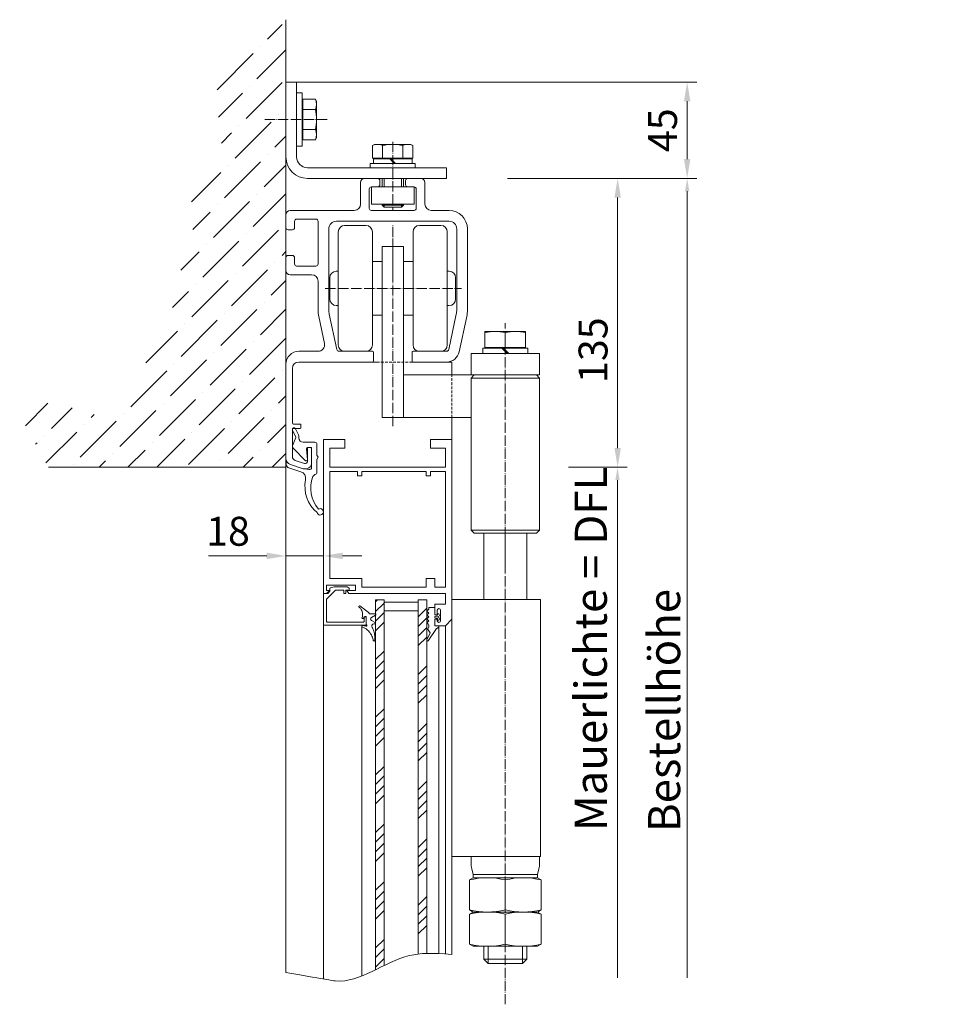
# Model space of a CAD drawing. Units: millimetres. Extents: x 11 to 31373, y 16 to 8252.
# Drawn here: x 8983 to 9419, y 7328 to 7788 of the extents above; entities that cross this region are included whole.
import ezdxf

# ---------------------------------------------------------------- set-up
doc = ezdxf.new("R2010")
doc.units = ezdxf.units.MM
doc.header["$PDMODE"] = 32
doc.header["$PDSIZE"] = 3
doc.linetypes.add('ACAD_ISO04W100', pattern=[30, 24, -3, 0, -3])
doc.linetypes.add('VERDECKT', pattern=[9.525, 6.35, -3.175])
doc.layers.get('0').update_dxf_attribs({"lineweight": 25})
doc.layers.get('Defpoints').update_dxf_attribs({"lineweight": 13})
for name, color, linetype, lineweight in [('Bemassung', 4, 'Continuous', 15), ('Detail', 5, 'VERDECKT', 15), ('Kante', 7, 'Continuous', 5), ('KANTE DUENN', 7, 'Continuous', 5), ('Schraffur Glas', 4, 'Continuous', 5)]:
    doc.layers.add(name, color=color, linetype=linetype, lineweight=lineweight)
for name, color, linetype in [('Default', 7, 'Continuous'), ('Gummi', 3, 'Continuous'), ('Kante dünn', 4, 'Continuous'), ('Mitte', 1, 'ACAD_ISO04W100'), ('Schnitt', 5, 'Continuous'), ('Standard', 7, 'Continuous')]:
    doc.layers.add(name, color=color, linetype=linetype)
doc.styles.add('Raphael', font='isocp2.shx')
doc.dimstyles.new('Bem_m03', dxfattribs={"dimscale": 3, "dimtxt": 3.5, "dimasz": 3, "dimexe": 1.5, "dimexo": 0, "dimgap": 1, "dimtad": 1, "dimdsep": 46, "dimtxsty": 'Raphael', "dimcen": 0, "dimclrd": 4, "dimclre": 4, "dimclrt": 256, "dimadec": 0, "dimazin": 0, "dimtfac": 1, "dimtmove": 0, "dimatfit": 1, "dimfxl": 1, "dimlwd": -1, "dimlwe": -1, "dimarcsym": 0})

# ---------------------------------------------------------------- blocks, each defined once
blk = doc.blocks.new('*D17')
at = {"layer": 'Defpoints', "color": 0, "ltscale": 0.5, "transparency": 16777216}
for p in [(9211.34, 7714.14), (9262.79, 7714.14), (9239.8, 7579.14)]:
    blk.add_point(p, dxfattribs=at)
at = {"layer": 'KANTE DUENN', "color": 7, "ltscale": 0.5, "transparency": 16777216}
for p, q in [((9211.34, 7714.14), (9267.29, 7714.14)), ((9262.79, 7588.14), (9262.79, 7705.14)), ((9239.8, 7579.14), (9267.29, 7579.14))]:
    blk.add_line(p, q, dxfattribs=at)
for points in [[(9261.29, 7705.14), (9264.29, 7705.14), (9262.79, 7714.14)], [(9261.29, 7588.14), (9264.29, 7588.14), (9262.79, 7579.14)]]:
    blk.add_solid(points, dxfattribs=at)
at = {"layer": 'KANTE DUENN', "lineweight": 9, "ltscale": 0.5, "transparency": 16777216, "insert": (9253.04, 7633.86), "char_height": 13.5, "attachment_point": 5, "rotation": 90, "style": 'Raphael', "bg_fill": 3, "box_fill_scale": 1.1, "bg_fill_color": 256, "bg_fill_true_color": 13158600, "bg_fill_transparency": 0}
blk.add_mtext('135 ', dxfattribs=at)
blk = doc.blocks.new('*D43')
at = {"layer": 'Defpoints', "color": 0, "transparency": 16777216}
for p in [(9112.8, 7759.14), (9295.27, 7759.14), (9221.07, 7714.14)]:
    blk.add_point(p, dxfattribs=at)
at = {"layer": 'KANTE DUENN', "color": 7, "transparency": 16777216}
for p, q in [((9112.8, 7759.14), (9299.77, 7759.14)), ((9295.27, 7723.14), (9295.27, 7750.14)), ((9221.07, 7714.14), (9299.77, 7714.14))]:
    blk.add_line(p, q, dxfattribs=at)
for points in [[(9293.77, 7750.14), (9296.77, 7750.14), (9295.27, 7759.14)], [(9293.77, 7723.14), (9296.77, 7723.14), (9295.27, 7714.14)]]:
    blk.add_solid(points, dxfattribs=at)
at = {"layer": 'KANTE DUENN', "transparency": 16777216, "insert": (9285.52, 7736.64), "char_height": 13.5, "attachment_point": 5, "rotation": 90, "style": 'Raphael', "bg_fill": 3, "box_fill_scale": 1.1, "bg_fill_color": 256, "bg_fill_true_color": 13158600, "bg_fill_transparency": 0}
blk.add_mtext('45', dxfattribs=at)
blk = doc.blocks.new('*D44')
at = {"layer": 'Defpoints', "color": 0, "transparency": 16777216}
for p in [(9107.8, 7545.6), (9125.3, 7542.24), (9107.8, 7537.75)]:
    blk.add_point(p, dxfattribs=at)
at = {"layer": 'KANTE DUENN', "color": 7, "transparency": 16777216}
for p, q in [((9107.8, 7545.6), (9107.8, 7533.25)), ((9125.3, 7542.24), (9125.3, 7533.25)), ((9098.8, 7537.75), (9071.65, 7537.75)), ((9125.3, 7537.75), (9107.8, 7537.75)), ((9134.3, 7537.75), (9143.3, 7537.75))]:
    blk.add_line(p, q, dxfattribs=at)
for points in [[(9098.8, 7539.25), (9098.8, 7536.25), (9107.8, 7537.75)], [(9134.3, 7539.25), (9134.3, 7536.25), (9125.3, 7537.75)]]:
    blk.add_solid(points, dxfattribs=at)
at = {"layer": 'KANTE DUENN', "transparency": 16777216, "insert": (9080.72, 7547.5), "char_height": 13.5, "attachment_point": 5, "style": 'Raphael', "bg_fill": 3, "box_fill_scale": 1.1, "bg_fill_color": 256, "bg_fill_true_color": 13158600, "bg_fill_transparency": 0}
blk.add_mtext('18', dxfattribs=at)

msp = doc.modelspace()

# ---------------------------------------------------------------- hatches: boundary and pattern name
at = {"layer": 'Bemassung'}
h = msp.add_hatch(dxfattribs=at)
h.set_pattern_fill('ANSI36', color=4, scale=3, style=0)
h.paths.add_polyline_path([(9107.798, 7786.707), (9090.102, 7779.202), (9084.204, 7774.378), (9075.088, 7762.048), (9073.479, 7751.327), (9078.841, 7735.246), (9076.16, 7724.525), (9062.754, 7716.484), (9063.827, 7700.403), (9064.899, 7692.362), (9059.537, 7675.208), (9056.856, 7661.807), (9052.566, 7645.726), (9043.986, 7631.252), (9029.508, 7602.306), (9022.537, 7602.306), (9015.03, 7604.986), (8993.581, 7610.882), (8983.393, 7603.378), (8996.798, 7579.136), (9107.798, 7579.136)])
at = {"layer": 'Schraffur Glas', "lineweight": 9, "ltscale": 0.5}
h = msp.add_hatch(dxfattribs=at)
h.set_pattern_fill('ANSI34', color=256, style=0)
h.set_pattern_definition([(45, (27.224, 1572.827), (-13.470384, 13.470384), []), (45, (31.714, 1572.827), (-13.470384, 13.470384), []), (45, (36.204, 1572.827), (-13.470384, 13.470384), []), (45, (40.694, 1572.827), (-13.470384, 13.470384), [])])
edge = h.paths.add_edge_path()
edge.add_spline(control_points=[(9149.626, 7344.335), (9150.953, 7344.985), (9152.285, 7345.652), (9153.626, 7346.307)], knot_values=[152.8397989, 152.8397989, 152.8397989, 152.8397989, 157.1217256, 157.1217256, 157.1217256, 157.1217256], degree=3, periodic=0)
edge.add_line((9153.626, 7346.307), (9153.626, 7517.136))
edge.add_line((9153.626, 7517.136), (9149.626, 7517.136))
edge.add_line((9149.626, 7517.136), (9149.626, 7510.692))
edge.add_arc((9149.444, 7510.394), 0.35, -58.60318, 58.60318, ccw=False)
edge.add_line((9149.626, 7510.095), (9149.626, 7344.335))
edge = h.paths.add_edge_path()
edge.add_spline(control_points=[(9700.701, 7349.332), (9701.86, 7349.902), (9703.211, 7350.571), (9704.701, 7351.304)], knot_values=[152.8397989, 152.8397989, 152.8397989, 152.8397989, 157.1217256, 157.1217256, 157.1217256, 157.1217256], degree=3, periodic=0)
edge.add_line((9704.701, 7351.304), (9704.701, 7512.136))
edge.add_line((9704.701, 7512.136), (9700.701, 7512.136))
edge.add_line((9700.701, 7512.136), (9700.701, 7505.692))
edge.add_arc((9700.519, 7505.394), 0.35, -58.60318, 58.60318, ccw=False)
edge.add_line((9700.701, 7505.095), (9700.701, 7349.332))
edge = h.paths.add_edge_path()
edge.add_spline(control_points=[(9720.701, 7356.719), (9721.467, 7356.802), (9722.961, 7356.921), (9724.701, 7356.997)], knot_values=[173.4125504, 173.4125504, 173.4125504, 173.4125504, 176.8759753, 176.8759753, 176.8759753, 176.8759753], degree=3, periodic=0)
edge.add_line((9724.701, 7356.997), (9724.701, 7493.139))
edge.add_arc((9725.009, 7493.304), 0.35, 155.69941, 208.19336, ccw=False)
edge.add_line((9724.69, 7493.448), (9724.701, 7493.472))
edge.add_line((9724.701, 7493.472), (9724.701, 7501.532))
edge.add_line((9724.701, 7501.532), (9724.695, 7501.537))
edge.add_line((9724.695, 7501.537), (9724.701, 7501.543))
edge.add_line((9724.701, 7501.543), (9724.701, 7503.341))
edge.add_line((9724.701, 7503.341), (9724.695, 7503.346))
edge.add_line((9724.695, 7503.346), (9724.701, 7503.351))
edge.add_line((9724.701, 7503.351), (9724.701, 7505.149))
edge.add_line((9724.701, 7505.149), (9724.695, 7505.154))
edge.add_line((9724.695, 7505.154), (9724.701, 7505.159))
edge.add_line((9724.701, 7505.159), (9724.701, 7506.957))
edge.add_line((9724.701, 7506.957), (9724.695, 7506.963))
edge.add_line((9724.695, 7506.963), (9724.701, 7506.968))
edge.add_line((9724.701, 7506.968), (9724.701, 7512.136))
edge.add_line((9724.701, 7512.136), (9720.701, 7512.136))
edge.add_line((9720.701, 7512.136), (9720.701, 7356.719))
edge = h.paths.add_edge_path()
edge.add_spline(control_points=[(9169.626, 7351.722), (9170.875, 7351.871), (9172.193, 7351.962), (9173.626, 7352)], knot_values=[173.4125504, 173.4125504, 173.4125504, 173.4125504, 176.8759753, 176.8759753, 176.8759753, 176.8759753], degree=3, periodic=0)
edge.add_line((9173.626, 7352), (9173.626, 7498.139))
edge.add_arc((9173.935, 7498.304), 0.35, 155.69941, 208.19336, ccw=False)
edge.add_line((9173.616, 7498.448), (9173.626, 7498.472))
edge.add_line((9173.626, 7498.472), (9173.626, 7506.532))
edge.add_line((9173.626, 7506.532), (9173.62, 7506.537))
edge.add_line((9173.62, 7506.537), (9173.626, 7506.543))
edge.add_line((9173.626, 7506.543), (9173.626, 7508.341))
edge.add_line((9173.626, 7508.341), (9173.62, 7508.346))
edge.add_line((9173.62, 7508.346), (9173.626, 7508.351))
edge.add_line((9173.626, 7508.351), (9173.626, 7510.149))
edge.add_line((9173.626, 7510.149), (9173.62, 7510.154))
edge.add_line((9173.62, 7510.154), (9173.626, 7510.159))
edge.add_line((9173.626, 7510.159), (9173.626, 7511.957))
edge.add_line((9173.626, 7511.957), (9173.62, 7511.963))
edge.add_line((9173.62, 7511.963), (9173.626, 7511.968))
edge.add_line((9173.626, 7511.968), (9173.626, 7517.136))
edge.add_line((9173.626, 7517.136), (9169.626, 7517.136))
edge.add_line((9169.626, 7517.136), (9169.626, 7351.722))

# ---------------------------------------------------------------- linework, layer by layer
at = {"lineweight": 9}
msp.add_line((9107.798, 7579.136), (9107.798, 7788.286), dxfattribs=at)
at = {"color": 7, "lineweight": 9}
msp.add_line((9173.198, 7523.136), (9173.298, 7523.136), dxfattribs=at)
at = {"layer": 'Default', "color": 7, "linetype": 'Continuous', "lineweight": 9}
msp.add_line((9145.298, 7505.336), (9145.298, 7506.836), dxfattribs=at)
msp.add_arc((9143.998, 7507.136), 0.3, 270, 0, dxfattribs=at)
at = {"layer": 'Detail', "lineweight": 9, "ltscale": 0.2}
for p, q in [((9150.298, 7628.336), (9166.298, 7628.336)), ((9185.298, 7602.336), (9185.298, 7622.336))]:
    msp.add_line(p, q, dxfattribs=at)
at = {"layer": 'Gummi', "linetype": 'Continuous', "lineweight": 9}
for p, q in [((9141.789, 7514.043), (9141.789, 7514.125)), ((9142.343, 7514.367), (9146.264, 7511.495)), ((9174.62, 7513.645), (9174.62, 7512.845)), ((9177.298, 7513.645), (9174.62, 7513.645)), ((9174.62, 7513.633), (9174.62, 7512.833)), ((9177.298, 7510.143), (9177.298, 7513.645)), ((9177.298, 7510.13), (9177.298, 7513.633)), ((9143.611, 7508.436), (9143.682, 7508.436)), ((9144.793, 7509.359), (9143.882, 7508.526)), ((9146.793, 7510.74), (9146.543, 7511.181)), ((9149.443, 7510.744), (9146.793, 7510.74)), ((9149.62, 7510.091), (9147.698, 7508.981)), ((9173.62, 7511.963), (9174.62, 7512.833)), ((9174.62, 7511.058), (9173.62, 7511.963)), ((9173.62, 7510.154), (9174.62, 7511.058)), ((9174.62, 7509.25), (9173.62, 7510.154)), ((9173.62, 7508.346), (9174.62, 7509.25)), ((9174.62, 7507.442), (9173.62, 7508.346)), ((9177.298, 7510.13), (9178.598, 7510.13)), ((9177.794, 7509.633), (9178.294, 7509.633)), ((9177.797, 7508.634), (9178.326, 7508.634)), ((9178.789, 7508.634), (9178.261, 7508.634)), ((9178.794, 7509.633), (9178.294, 7509.633)), ((9178.598, 7510.642), (9179.224, 7510.642)), ((9178.598, 7510.143), (9178.598, 7510.642)), ((9178.598, 7510.13), (9178.598, 7510.63)), ((9180.088, 7509.133), (9179.224, 7510.63)), ((9180.088, 7509.133), (9179.224, 7507.637)), ((9143.301, 7504.936), (9143.3, 7505.236)), ((9143.3, 7505.236), (9143.301, 7505.003)), ((9143.3, 7505.236), (9145.255, 7504.937)), ((9143.301, 7504.936), (9143.301, 7341.463)), ((9143.629, 7504.469), (9145.302, 7503.619)), ((9149.449, 7506.59), (9147.7, 7507.594)), ((9149.275, 7505.936), (9148.849, 7505.936)), ((9173.62, 7506.537), (9174.62, 7507.442)), ((9174.135, 7506.072), (9173.62, 7506.537)), ((9178.091, 7503.857), (9174.225, 7498.109)), ((9177.298, 7508.148), (9178.598, 7508.148)), ((9177.298, 7508.148), (9177.298, 7505.136)), ((9177.298, 7505.136), (9179.281, 7505.136)), ((9178.598, 7508.148), (9178.598, 7507.649)), ((9178.598, 7508.136), (9178.598, 7507.637)), ((9178.598, 7507.637), (9179.224, 7507.637)), ((9179.281, 7505.136), (9179.281, 7351.92)), ((9145.302, 7503.619), (9145.307, 7503.612)), ((9145.302, 7503.619), (9145.302, 7503.615)), ((9173.616, 7498.448), (9175.115, 7501.769)), ((9175.115, 7501.769), (9173.904, 7503.668))]:
    msp.add_line(p, q, dxfattribs=at)
at = {"layer": 'Gummi', "linetype": 'Continuous', "lineweight": 9, "flags": 128}
for points in [[(9143.296, 7508.784), (9143.41, 7509.032), (9143.506, 7509.316), (9143.579, 7509.632), (9143.624, 7509.978), (9143.638, 7510.35), (9143.617, 7510.74), (9143.56, 7511.14), (9143.467, 7511.54), (9143.34, 7511.931), (9143.183, 7512.304), (9142.999, 7512.651), (9142.795, 7512.964), (9142.577, 7513.241), (9142.35, 7513.477), (9142.121, 7513.674), (9141.894, 7513.832)], [(9143.296, 7508.765), (9143.299, 7508.78), (9143.302, 7508.795)], [(9148.612, 7498.242), (9148.527, 7498.693), (9148.396, 7499.183), (9148.216, 7499.706), (9147.985, 7500.251), (9147.704, 7500.806), (9147.38, 7501.357), (9147.017, 7501.887), (9146.676, 7502.324), (9146.321, 7502.724), (9145.96, 7503.083), (9145.599, 7503.393), (9145.246, 7503.653), (9144.907, 7503.862), (9144.587, 7504.022), (9144.289, 7504.134)], [(9149.307, 7498.245), (9149.331, 7498.417), (9149.35, 7498.61), (9149.362, 7498.823), (9149.368, 7499.056), (9149.357, 7499.578), (9149.311, 7500.166), (9149.229, 7500.8), (9149.111, 7501.451), (9148.987, 7502.001), (9148.844, 7502.524), (9148.69, 7503.003), (9148.529, 7503.427), (9148.368, 7503.789), (9148.211, 7504.087), (9148.061, 7504.321)]]:
    msp.add_lwpolyline(points, dxfattribs=at)
at = {"layer": 'Gummi', "linetype": 'Continuous', "lineweight": 9}
for centre, radius, start, end in [((9142.137, 7514.084), 0.35, 53.77733, 226.1349), ((9143.646, 7508.784), 0.35, 180.0732, 312.44902), ((9144.995, 7509.138), 0.3, 0.0732, 132.44902), ((9145.673, 7510.688), 1, 29.56017, 53.77733), ((9148.099, 7508.288), 0.8, 120.0256, 240.12079), ((9149.444, 7510.394), 0.35, 300.0256, 90.0732), ((9177.797, 7509.133), 0.5, 90, 270), ((9178.789, 7509.133), 0.5, 270, 90), ((9143.901, 7505.004), 0.6, 180.0732, 243.0732), ((9145.3, 7505.234), 0.3, 261.3224, 90.0732), ((9148.85, 7504.936), 1, 90.0732, 217.91303), ((9149.274, 7506.286), 0.35, 270.0732, 60.12079), ((9173.126, 7504.956), 1.505, 301.15933, 47.88087), ((9178.118, 7505.025), 1.167, 268.64021, 5.48382), ((9148.959, 7498.292), 0.35, 188.28263, 352.24949), ((9173.935, 7498.304), 0.35, 155.69941, 326.07963)]:
    msp.add_arc(centre, radius, start, end, dxfattribs=at)
at = {"layer": 'Kante', "lineweight": 9, "ltscale": 0.5}
for p, q in [((9107.798, 7759.136), (9107.798, 7724.136)), ((9112.798, 7759.136), (9107.798, 7759.136)), ((9112.798, 7759.136), (9112.798, 7724.136)), ((9112.798, 7729.236), (9112.798, 7754.036)), ((9112.798, 7754.036), (9115.398, 7754.036)), ((9115.398, 7729.236), (9115.398, 7754.036)), ((9112.798, 7729.236), (9115.398, 7729.236)), ((9149.198, 7730.036), (9148.248, 7729.488)), ((9148.248, 7729.488), (9148.248, 7723.636)), ((9166.198, 7730.036), (9149.198, 7730.036)), ((9152.973, 7723.636), (9152.973, 7729.488)), ((9162.423, 7723.636), (9162.423, 7729.488)), ((9167.148, 7729.488), (9166.198, 7730.036)), ((9167.148, 7723.636), (9167.148, 7729.488)), ((9148.248, 7723.636), (9149.648, 7723.636)), ((9149.648, 7723.636), (9165.748, 7723.636)), ((9149.948, 7723.336), (9149.648, 7723.636)), ((9149.948, 7723.336), (9152.298, 7723.336)), ((9152.298, 7723.336), (9163.098, 7723.336)), ((9163.098, 7723.336), (9165.448, 7723.336)), ((9165.448, 7723.336), (9165.748, 7723.636)), ((9165.748, 7723.636), (9167.148, 7723.636)), ((9182.798, 7719.136), (9117.798, 7719.136)), ((9182.798, 7714.136), (9182.798, 7719.136)), ((9117.798, 7714.136), (9182.798, 7714.136)), ((9142.698, 7712.136), (9142.698, 7702.136)), ((9144.698, 7714.136), (9150.698, 7714.136)), ((9151.698, 7713.136), (9151.698, 7711.136)), ((9152.698, 7714.136), (9152.698, 7710.136)), ((9162.698, 7710.136), (9162.698, 7714.136)), ((9163.698, 7713.136), (9163.698, 7711.136)), ((9164.698, 7714.136), (9170.698, 7714.136)), ((9172.698, 7702.136), (9172.698, 7712.136)), ((9146.698, 7700.136), (9146.698, 7709.136)), ((9167.698, 7710.136), (9147.698, 7710.136)), ((9147.698, 7710.136), (9147.698, 7702.136)), ((9147.698, 7710.136), (9150.698, 7710.136)), ((9164.698, 7710.136), (9167.698, 7710.136)), ((9167.698, 7702.136), (9167.698, 7710.136)), ((9168.698, 7700.136), (9168.698, 7709.136)), ((9147.698, 7702.136), (9167.698, 7702.136)), ((9152.698, 7702.136), (9152.698, 7701.672)), ((9152.698, 7701.672), (9162.698, 7701.672)), ((9152.698, 7701.672), (9153.634, 7700.736)), ((9161.762, 7700.736), (9162.698, 7701.672)), ((9162.698, 7701.672), (9162.698, 7702.136)), ((9107.798, 7697.136), (9107.798, 7691.136)), ((9139.698, 7699.136), (9109.798, 7699.136)), ((9167.698, 7699.136), (9147.698, 7699.136)), ((9153.634, 7700.736), (9161.762, 7700.736)), ((9175.698, 7699.136), (9183.998, 7699.136)), ((9111.798, 7694.136), (9111.798, 7691.136)), ((9121.798, 7695.136), (9112.798, 7695.136)), ((9122.798, 7674.136), (9122.798, 7694.136)), ((9157.698, 7694.136), (9131.398, 7694.136)), ((9157.698, 7694.136), (9183.998, 7694.136)), ((9108.798, 7690.136), (9110.798, 7690.136)), ((9127.798, 7690.536), (9127.798, 7652.784)), ((9132.198, 7689.136), (9132.198, 7636.236)), ((9145.198, 7692.136), (9135.198, 7692.136)), ((9148.198, 7648.736), (9148.198, 7689.136)), ((9167.198, 7648.736), (9167.198, 7689.136)), ((9170.198, 7692.136), (9180.198, 7692.136)), ((9183.198, 7689.136), (9183.198, 7636.236)), ((9187.598, 7690.536), (9187.598, 7652.784)), ((9192.598, 7690.536), (9192.598, 7652.784)), ((9152.698, 7682.336), (9152.698, 7602.336)), ((9162.698, 7682.336), (9152.698, 7682.336)), ((9162.698, 7602.336), (9162.698, 7682.336)), ((9107.798, 7677.136), (9107.798, 7671.136)), ((9108.798, 7678.136), (9110.798, 7678.136)), ((9111.798, 7677.136), (9111.798, 7674.136)), ((9152.698, 7675.236), (9148.198, 7675.236)), ((9162.698, 7675.236), (9167.198, 7675.236)), ((9162.698, 7672.736), (9162.698, 7675.236)), ((9162.698, 7672.736), (9162.698, 7675.236)), ((9121.798, 7673.136), (9112.798, 7673.136)), ((9131.298, 7670.736), (9132.198, 7670.736)), ((9184.098, 7670.736), (9183.198, 7670.736)), ((9119.798, 7669.136), (9109.798, 7669.136)), ((9122.798, 7666.136), (9122.798, 7652.784)), ((9128.298, 7657.736), (9128.298, 7667.736)), ((9187.098, 7657.736), (9187.098, 7667.736)), ((9132.198, 7654.736), (9131.298, 7654.736)), ((9152.698, 7648.736), (9152.698, 7652.736)), ((9152.698, 7648.736), (9152.698, 7652.736)), ((9162.698, 7650.236), (9162.698, 7652.736)), ((9183.198, 7654.736), (9184.098, 7654.736)), ((9125.819, 7636.958), (9123.124, 7649.674)), ((9131.53, 7634.129), (9128.015, 7650.711)), ((9152.698, 7650.236), (9148.198, 7650.236)), ((9148.198, 7636.236), (9148.198, 7648.736)), ((9162.698, 7650.236), (9167.198, 7650.236)), ((9167.198, 7636.236), (9167.198, 7648.736)), ((9183.866, 7634.129), (9187.38, 7650.711)), ((9188.757, 7633.092), (9192.272, 7649.674)), ((9122.884, 7633.336), (9113.798, 7633.336)), ((9132.508, 7633.336), (9148.198, 7633.336)), ((9135.198, 7633.336), (9145.198, 7633.336)), ((9148.698, 7628.836), (9148.698, 7632.836)), ((9166.698, 7632.836), (9166.698, 7628.836)), ((9167.198, 7633.336), (9182.887, 7633.336)), ((9148.198, 7628.336), (9113.798, 7628.336)), ((9148.198, 7628.336), (9150.298, 7628.336)), ((9166.298, 7628.336), (9185.298, 7628.336)), ((9167.198, 7628.336), (9182.887, 7628.336)), ((9185.298, 7622.336), (9185.298, 7628.336)), ((9194.298, 7632.336), (9226.298, 7632.336)), ((9194.298, 7622.336), (9194.298, 7632.336)), ((9226.298, 7632.336), (9226.298, 7622.336)), ((9110.798, 7625.336), (9110.798, 7599.84)), ((9226.298, 7622.336), (9162.698, 7622.336)), ((9195.798, 7622.336), (9162.698, 7622.336)), ((9195.798, 7622.336), (9194.298, 7620.836)), ((9194.298, 7620.836), (9194.298, 7549.836)), ((9194.298, 7620.836), (9226.298, 7620.836)), ((9195.798, 7622.336), (9224.798, 7622.336)), ((9224.798, 7622.336), (9226.298, 7620.836)), ((9226.298, 7620.836), (9226.298, 7549.836)), ((9162.698, 7602.336), (9152.698, 7602.336)), ((9194.298, 7602.336), (9162.698, 7602.336)), ((9185.298, 7592.136), (9185.298, 7602.336)), ((9114.498, 7599.34), (9111.298, 7599.34)), ((9114.498, 7597.34), (9111.298, 7597.34)), ((9119.798, 7581.34), (9119.798, 7587.84)), ((9117.798, 7582.488), (9117.798, 7582.661)), ((9107.798, 7579.136), (8996.798, 7579.136)), ((9121.298, 7575.84), (9120.333, 7574.774)), ((9194.298, 7549.836), (9226.298, 7549.836)), ((9194.298, 7549.836), (9195.798, 7548.336)), ((9226.298, 7549.836), (9224.798, 7548.336)), ((9224.798, 7548.336), (9195.798, 7548.336)), ((9200.298, 7548.336), (9200.298, 7517.338)), ((9200.298, 7548.336), (9220.298, 7548.336)), ((9220.298, 7548.336), (9220.298, 7517.338)), ((9128.581, 7522.756), (9128.358, 7522.697)), ((9128.358, 7521.71), (9128.358, 7522.697)), ((9128.358, 7522.467), (9128.358, 7521.197)), ((9130.29, 7523.214), (9128.581, 7522.756)), ((9136.39, 7523.214), (9130.29, 7523.214)), ((9137.298, 7522.691), (9136.39, 7523.214)), ((9137.298, 7521.721), (9137.298, 7522.691)), ((9127.298, 7520.136), (9125.298, 7520.136)), ((9125.298, 7505.336), (9125.298, 7520.136)), ((9126.798, 7517.515), (9131.004, 7521.721)), ((9128.358, 7521.197), (9127.298, 7520.136)), ((9128.358, 7521.197), (9127.298, 7520.136)), ((9131.004, 7521.721), (9134.798, 7521.721)), ((9134.798, 7521.721), (9134.798, 7520.221)), ((9134.798, 7520.221), (9135.798, 7520.221)), ((9135.798, 7521.721), (9137.298, 7521.721)), ((9137.298, 7521.721), (9135.798, 7521.721)), ((9135.798, 7521.721), (9135.798, 7520.221)), ((9135.798, 7520.221), (9135.798, 7521.721)), ((9126.798, 7508.956), (9126.798, 7517.515)), ((9149.626, 7344.335), (9149.626, 7517.136)), ((9153.626, 7517.136), (9149.626, 7517.136)), ((9153.626, 7346.307), (9153.626, 7517.136)), ((9153.626, 7516.136), (9169.626, 7516.136)), ((9169.626, 7351.722), (9169.626, 7517.136)), ((9173.626, 7517.136), (9169.626, 7517.136)), ((9173.626, 7352), (9173.626, 7517.136)), ((9226.798, 7517.338), (9185.298, 7517.338)), ((9185.298, 7397.338), (9185.298, 7517.338)), ((9226.798, 7397.338), (9226.798, 7517.338)), ((9126.798, 7510.332), (9126.798, 7507.136)), ((9144.298, 7509.336), (9144.298, 7507.136)), ((9144.298, 7509.336), (9145.298, 7509.336)), ((9145.295, 7509.138), (9145.3, 7505.534)), ((9145.298, 7509.336), (9145.298, 7505.336)), ((9153.626, 7512.136), (9169.626, 7512.136)), ((9125.298, 7506.836), (9125.298, 7505.336)), ((9125.298, 7505.336), (9125.298, 7340.32)), ((9141.298, 7505.336), (9125.298, 7505.336)), ((9125.298, 7505.336), (9145.298, 7505.336)), ((9131.106, 7506.836), (9127.098, 7506.836)), ((9143.998, 7506.836), (9127.098, 7506.836)), ((9139.998, 7506.836), (9128.918, 7506.836)), ((9182.298, 7505.136), (9182.298, 7351.748)), ((9185.298, 7508.136), (9185.298, 7351.525)), ((9185.298, 7397.338), (9226.798, 7397.338)), ((9226.298, 7397.338), (9194.298, 7397.338)), ((9200.298, 7355.338), (9200.298, 7349.338)), ((9220.298, 7349.338), (9220.298, 7355.338)), ((9200.298, 7349.338), (9202.298, 7347.338)), ((9200.298, 7349.338), (9220.298, 7349.338)), ((9202.298, 7347.338), (9218.298, 7347.338)), ((9218.298, 7347.338), (9220.298, 7349.338))]:
    msp.add_line(p, q, dxfattribs=at)
at = {"layer": 'Kante', "lineweight": 9}
for p, q in [((9115.398, 7749.386), (9115.698, 7749.686)), ((9115.398, 7749.386), (9115.398, 7747.036)), ((9121.549, 7751.086), (9115.698, 7751.086)), ((9115.698, 7751.086), (9115.698, 7749.686)), ((9115.698, 7749.686), (9115.698, 7733.586)), ((9122.098, 7750.136), (9121.549, 7751.086)), ((9122.098, 7733.136), (9122.098, 7750.136)), ((9115.398, 7747.036), (9115.398, 7736.236)), ((9115.698, 7746.361), (9121.549, 7746.361)), ((9115.398, 7736.236), (9115.398, 7733.886)), ((9115.398, 7733.886), (9115.698, 7733.586)), ((9115.698, 7736.911), (9121.549, 7736.911)), ((9115.698, 7733.586), (9115.698, 7732.186)), ((9115.698, 7732.186), (9121.549, 7732.186)), ((9121.549, 7732.186), (9122.098, 7733.136)), ((9107.798, 7343.105), (9107.798, 7627.336)), ((9110.798, 7584.243), (9110.798, 7596.84)), ((9112.172, 7593.909), (9110.877, 7596.499)), ((9113.672, 7594.263), (9112.218, 7597.17)), ((9114.798, 7597.64), (9114.798, 7599.04)), ((9110.798, 7589.218), (9112.383, 7593.014)), ((9112.383, 7593.014), (9112.383, 7593.416)), ((9113.883, 7592.84), (9113.883, 7593.416)), ((9113.883, 7592.84), (9113.883, 7593.368)), ((9111.444, 7587.746), (9116.967, 7582.207)), ((9121.298, 7590.84), (9115.883, 7590.84)), ((9117.798, 7582.661), (9117.401, 7587.754)), ((9117.798, 7588.34), (9119.798, 7588.34)), ((9117.798, 7581.867), (9117.798, 7587.84)), ((9117.894, 7588.34), (9119.798, 7588.34)), ((9118.298, 7588.34), (9119.298, 7588.34)), ((9119.798, 7588.34), (9119.798, 7579.082)), ((9122.298, 7584.84), (9122.298, 7589.84)), ((9112.17, 7582.345), (9116.484, 7580.918)), ((9122.298, 7584.84), (9122.298, 7586.197)), ((9122.803, 7583.84), (9122.298, 7584.84)), ((9122.803, 7583.84), (9122.298, 7582.84)), ((9122.298, 7576.84), (9122.298, 7582.84)), ((9122.298, 7582.84), (9122.298, 7580.156)), ((9114.755, 7577.06), (9108.673, 7579.03)), ((9109.856, 7580.477), (9115.856, 7578.492)), ((9118.536, 7578.117), (9116.46, 7578.36)), ((9194.298, 7394.018), (9194.298, 7397.338)), ((9226.298, 7394.018), (9226.298, 7397.338)), ((9195.298, 7388.892), (9194.619, 7391.503)), ((9195.298, 7387.338), (9195.298, 7388.892))]:
    msp.add_line(p, q, dxfattribs=at)
at = {"layer": 'Kante', "linetype": 'Continuous', "lineweight": 9}
for p, q in [((9168.198, 7721.136), (9147.198, 7721.136)), ((9147.198, 7721.136), (9147.198, 7719.136)), ((9166.698, 7723.336), (9148.698, 7723.336)), ((9148.698, 7723.336), (9148.698, 7721.136)), ((9148.698, 7721.136), (9166.698, 7721.136)), ((9158.402, 7721.136), (9156.402, 7723.336)), ((9156.994, 7723.336), (9158.994, 7721.136)), ((9166.698, 7721.136), (9166.698, 7723.336)), ((9168.198, 7719.136), (9168.198, 7721.136)), ((9147.198, 7719.136), (9168.198, 7719.136)), ((9200.798, 7642.636), (9219.798, 7642.636)), ((9200.798, 7635.136), (9200.798, 7642.636)), ((9210.298, 7635.136), (9210.298, 7642.03)), ((9219.798, 7642.636), (9219.798, 7635.136)), ((9199.748, 7634.836), (9199.748, 7632.336)), ((9220.848, 7634.836), (9199.748, 7634.836)), ((9201.348, 7635.136), (9200.798, 7635.136)), ((9219.248, 7635.136), (9201.348, 7635.136)), ((9201.648, 7634.836), (9201.348, 7635.136)), ((9203.698, 7634.836), (9201.648, 7634.836)), ((9216.898, 7634.836), (9203.698, 7634.836)), ((9211.126, 7632.336), (9208.626, 7634.836)), ((9209.47, 7634.836), (9211.97, 7632.336)), ((9218.948, 7634.836), (9216.898, 7634.836)), ((9218.948, 7634.836), (9219.248, 7635.136)), ((9219.798, 7635.136), (9219.248, 7635.136)), ((9220.848, 7632.336), (9220.848, 7634.836)), ((9199.748, 7632.336), (9220.848, 7632.336)), ((9225.298, 7388.892), (9195.298, 7388.892)), ((9225.298, 7388.892), (9225.976, 7391.503)), ((9225.298, 7387.338), (9225.298, 7388.892)), ((9193.533, 7386.318), (9195.298, 7387.338)), ((9193.533, 7386.318), (9193.533, 7372.357)), ((9195.298, 7387.338), (9225.298, 7387.338)), ((9225.298, 7387.338), (9195.298, 7387.338)), ((9210.298, 7386.318), (9210.298, 7372.357)), ((9225.298, 7387.338), (9227.063, 7386.318)), ((9227.063, 7372.357), (9227.063, 7386.318)), ((9193.533, 7372.357), (9195.298, 7371.338)), ((9193.533, 7370.318), (9195.298, 7371.338)), ((9193.533, 7370.318), (9193.533, 7356.357)), ((9195.298, 7371.338), (9225.298, 7371.338)), ((9225.298, 7371.338), (9195.298, 7371.338)), ((9210.298, 7370.318), (9210.298, 7356.357)), ((9225.298, 7371.338), (9227.063, 7372.357)), ((9225.298, 7371.338), (9227.063, 7370.318)), ((9227.063, 7356.357), (9227.063, 7370.318)), ((9193.533, 7356.357), (9195.298, 7355.338)), ((9195.298, 7355.338), (9225.298, 7355.338)), ((9225.298, 7355.338), (9227.063, 7356.357))]:
    msp.add_line(p, q, dxfattribs=at)
at = {"layer": 'Kante', "lineweight": 9}
for centre, radius, start, end in [((9116.735, 7748.724), 5.362, 333.85928, 26.14072), ((9101.471, 7741.636), 20.626, 346.75736, 13.24264), ((9116.735, 7734.549), 5.362, 333.85928, 26.14072), ((9113.798, 7627.336), 6, 90, 180), ((9111.547, 7596.834), 0.75, 116.56505, 206.56505), ((9111.298, 7596.84), 0.5, 90, 180), ((9111.547, 7596.834), 0.75, 26.56505, 116.56505), ((9114.498, 7599.04), 0.3, 0, 90), ((9110.383, 7593.014), 2, 0, 26.56505), ((9111.883, 7593.368), 2, 0, 26.56505), ((9115.883, 7592.84), 2, 180, 270), ((9112.798, 7589.218), 2, 180, 227.39992), ((9117.894, 7587.84), 0.5, 90, 190), ((9118.298, 7587.84), 0.5, 90, 180), ((9121.298, 7589.84), 1, 0, 90), ((9110.798, 7583.325), 3, 180, 251.69892), ((9112.798, 7584.243), 2, 180, 251.69892), ((9117.305, 7582.575), 0.5, 227.39992, 350), ((9116.798, 7581.34), 3, 251.69892, 0), ((9116.798, 7581.867), 1, 251.69892, 0), ((9118.798, 7579.082), 1, 255, 0), ((9113.748, 7573.918), 3.299, 348.0273, 72.23468), ((9132.519, 7570.137), 15.849, 168.73274, 230.02365), ((9134.71, 7569.475), 15.323, 159.7685, 220.09846), ((9121.298, 7576.84), 1, 270, 0), ((9123.795, 7558.34), 1.5, 193.45337, 122.48667), ((9204.298, 7394.018), 10, 180, 194.56664)]:
    msp.add_arc(centre, radius, start, end, dxfattribs=at)
at = {"layer": 'Kante', "lineweight": 9, "ltscale": 0.5}
for centre, radius, start, end in [((9150.61, 7724.674), 5.362, 63.85928, 116.14072), ((9157.698, 7709.41), 20.626, 76.75736, 103.24264), ((9164.785, 7724.674), 5.362, 63.85928, 116.14072), ((9117.798, 7724.136), 10, 180, 270), ((9117.798, 7724.136), 5, 180, 270), ((9144.698, 7712.136), 2, 90, 180), ((9150.698, 7713.136), 1, 0, 90), ((9150.698, 7711.136), 1, 270, 0), ((9164.698, 7713.136), 1, 90, 180), ((9164.698, 7711.136), 1, 180, 270), ((9170.698, 7712.136), 2, 0, 90), ((9147.698, 7709.136), 1, 90, 180), ((9167.698, 7709.136), 1, 0, 90), ((9139.698, 7702.136), 3, 270, 0), ((9175.698, 7702.136), 3, 180, 270), ((9109.798, 7697.136), 2, 90, 180), ((9147.698, 7700.136), 1, 180, 270), ((9167.698, 7700.136), 1, 270, 0), ((9183.998, 7690.536), 8.6, 0, 90), ((9112.798, 7694.136), 1, 90, 180), ((9121.798, 7694.136), 1, 0, 90), ((9131.398, 7690.536), 3.6, 90, 180), ((9183.998, 7690.536), 3.6, 0, 90), ((9108.798, 7691.136), 1, 180, 270), ((9110.798, 7691.136), 1, 270, 0), ((9135.198, 7689.136), 3, 90, 180), ((9145.198, 7689.136), 3, 0, 90), ((9170.198, 7689.136), 3, 90, 180), ((9180.198, 7689.136), 3, 0, 90), ((9108.798, 7677.136), 1, 90, 180), ((9110.798, 7677.136), 1, 0, 90), ((9112.798, 7674.136), 1, 180, 270), ((9121.798, 7674.136), 1, 270, 0), ((9109.798, 7671.136), 2, 180, 270), ((9131.298, 7667.736), 3, 90, 180), ((9184.098, 7667.736), 3, 0, 90), ((9119.798, 7666.136), 3, 0, 90), ((9131.298, 7657.736), 3, 180, 270), ((9184.098, 7657.736), 3, 270, 0), ((9137.798, 7652.784), 15, 180, 191.9671), ((9137.798, 7652.784), 10, 180, 191.9671), ((9177.598, 7652.784), 10, 348.0329, 0), ((9177.598, 7652.784), 15, 348.0329, 0), ((9122.884, 7636.336), 3, 270, 11.9671), ((9132.508, 7634.336), 1, 191.9671, 270), ((9135.198, 7636.336), 3, 180, 270), ((9145.198, 7636.336), 3, 270, 0), ((9148.198, 7632.836), 0.5, 0, 90), ((9167.198, 7632.836), 0.5, 90, 180), ((9170.198, 7636.336), 3, 180, 270), ((9180.198, 7636.336), 3, 270, 0), ((9182.887, 7634.336), 1, 270, 348.0329), ((9182.887, 7634.336), 6, 270, 348.0329), ((9113.798, 7625.336), 3, 90, 180), ((9148.198, 7628.836), 0.5, 270, 0), ((9167.198, 7628.836), 0.5, 180, 270), ((9111.298, 7599.84), 0.5, 180, 270), ((9114.498, 7597.64), 0.3, 270, 0), ((9119.298, 7587.84), 0.5, 0, 90), ((9111.139, 7581.155), 3.255, 162.26427, 220.7595), ((9127.098, 7507.136), 0.3, 180, 270)]:
    msp.add_arc(centre, radius, start, end, dxfattribs=at)
at = {"layer": 'Kante', "linetype": 'Continuous', "lineweight": 9}
for centre, radius, start, end in [((9205.548, 7623.427), 19.2, 75.67623, 104.32377), ((9215.048, 7623.427), 19.2, 75.67623, 104.32377), ((9216.298, 7394.018), 10, 345.43336, 0), ((9201.915, 7352.351), 34.987, 76.13763, 103.86237), ((9218.68, 7352.351), 34.987, 76.13763, 103.86237), ((9201.915, 7406.324), 34.987, 256.13763, 283.86237), ((9201.915, 7336.351), 34.987, 76.13763, 103.86237), ((9218.68, 7406.324), 34.987, 256.13763, 283.86237), ((9218.68, 7336.351), 34.987, 76.13763, 103.86237), ((9201.915, 7390.324), 34.987, 256.13763, 283.86237), ((9218.68, 7390.324), 34.987, 256.13763, 283.86237)]:
    msp.add_arc(centre, radius, start, end, dxfattribs=at)
at = {"layer": 'Kante', "lineweight": 9, "ltscale": 0.5}
msp.add_solid([(9261.708, 7573.136), (9263.708, 7573.136), (9262.708, 7579.136)], dxfattribs=at)
at = {"layer": 'KANTE DUENN', "lineweight": 9, "ltscale": 0.5}
for p, q in [((9221.067, 7714.136), (9290.359, 7714.136)), ((9295.275, 7708.136), (9295.275, 7340.654)), ((9239.798, 7579.136), (9265.708, 7579.136)), ((9262.708, 7340.654), (9262.708, 7573.136))]:
    msp.add_line(p, q, dxfattribs=at)
msp.add_solid([(9294.275, 7708.136), (9296.275, 7708.136), (9295.275, 7714.136)], dxfattribs=at)
at = {"layer": 'Kante dünn', "lineweight": 9, "ltscale": 0.5}
for p, q in [((9153.634, 7714.136), (9153.634, 7710.136)), ((9161.762, 7710.136), (9161.762, 7714.136)), ((9153.634, 7702.136), (9153.634, 7700.736)), ((9161.762, 7700.736), (9161.762, 7702.136)), ((9202.298, 7355.338), (9202.298, 7347.338)), ((9218.298, 7347.338), (9218.298, 7355.338))]:
    msp.add_line(p, q, dxfattribs=at)
at = {"layer": 'Mitte', "lineweight": 9, "ltscale": 0.2}
for p, q in [((9127.098, 7741.636), (9097.39, 7741.636)), ((9157.698, 7731.156), (9157.698, 7699.316)), ((9157.698, 7668.336), (9157.698, 7692.336)), ((9210.298, 7328.218), (9210.298, 7548.336))]:
    msp.add_line(p, q, dxfattribs=at)
at = {"layer": 'Mitte', "color": 1, "lineweight": 9, "ltscale": 0.2}
for p, q in [((9157.698, 7598.336), (9157.698, 7685.89)), ((9126.098, 7662.736), (9189.798, 7662.736)), ((9126.098, 7662.736), (9189.798, 7662.736)), ((9210.298, 7534.248), (9210.298, 7646.442))]:
    msp.add_line(p, q, dxfattribs=at)
at = {"layer": 'Schnitt', "lineweight": 9, "ltscale": 0.5}
msp.add_open_spline([(9107.798, 7343.105), (9127.171, 7339.738), (9141.026, 7336.61), (9157.703, 7352.05), (9175.863, 7352.286), (9185.298, 7351.525)], degree=3, knots=[127.1227563, 127.1227563, 127.1227563, 127.1227563, 132.8243191, 169.4949233, 184.5033213, 184.5033213, 184.5033213, 184.5033213], dxfattribs=at)
at = {"layer": 'Standard', "color": 7, "linetype": 'Continuous', "lineweight": 9}
for p, q in [((9125.298, 7592.136), (9135.298, 7592.136)), ((9125.298, 7520.136), (9125.298, 7592.136)), ((9135.298, 7588.136), (9135.298, 7592.136)), ((9175.298, 7592.136), (9175.298, 7588.136)), ((9175.298, 7592.136), (9185.298, 7592.136)), ((9185.298, 7592.136), (9185.298, 7508.136)), ((9128.298, 7579.136), (9128.298, 7588.136)), ((9128.298, 7588.136), (9135.298, 7588.136)), ((9175.298, 7588.136), (9182.298, 7588.136)), ((9182.298, 7588.136), (9182.298, 7579.136)), ((9128.298, 7579.136), (9182.298, 7579.136)), ((9141.198, 7577.136), (9128.298, 7577.136)), ((9128.298, 7527.136), (9128.298, 7577.136)), ((9141.198, 7575.136), (9141.198, 7577.136)), ((9143.198, 7575.136), (9141.198, 7575.136)), ((9173.298, 7577.136), (9143.198, 7577.136)), ((9143.198, 7577.136), (9143.198, 7575.136)), ((9173.298, 7575.136), (9173.298, 7577.136)), ((9175.298, 7575.136), (9173.298, 7575.136)), ((9175.298, 7577.136), (9175.298, 7575.136)), ((9182.298, 7577.136), (9175.298, 7577.136)), ((9182.298, 7577.136), (9182.298, 7523.136)), ((9143.198, 7527.136), (9128.298, 7527.136)), ((9143.198, 7523.136), (9143.198, 7527.136)), ((9173.298, 7523.136), (9173.298, 7527.136)), ((9173.298, 7527.136), (9177.298, 7527.136)), ((9177.298, 7527.136), (9177.298, 7523.136)), ((9126.798, 7521.636), (9126.798, 7524.136)), ((9126.798, 7524.136), (9140.298, 7524.136)), ((9140.298, 7524.136), (9140.298, 7521.636)), ((9173.198, 7523.136), (9143.198, 7523.136)), ((9143.198, 7523.136), (9171.298, 7523.136)), ((9173.198, 7523.136), (9158.198, 7523.136)), ((9177.298, 7523.136), (9182.298, 7523.136)), ((9126.798, 7520.136), (9125.298, 7520.136)), ((9128.298, 7521.636), (9126.798, 7521.636)), ((9128.298, 7521.636), (9126.798, 7520.136)), ((9140.298, 7521.636), (9136.298, 7521.636)), ((9136.298, 7521.636), (9137.164, 7520.136)), ((9182.298, 7520.136), (9137.164, 7520.136)), ((9182.298, 7520.136), (9137.164, 7520.136)), ((9182.298, 7520.136), (9182.298, 7515.136)), ((9177.298, 7515.136), (9177.298, 7510.136)), ((9177.298, 7515.136), (9182.298, 7515.136)), ((9177.298, 7510.136), (9178.5, 7510.136)), ((9178.5, 7512.389), (9178.5, 7510.136)), ((9178.5, 7512.389), (9178.5, 7510.136)), ((9180, 7512.389), (9180, 7509.888)), ((9180, 7512.389), (9180, 7509.888)), ((9180, 7507.386), (9180, 7509.888)), ((9178.5, 7508.136), (9177.298, 7508.136)), ((9177.298, 7505.136), (9177.298, 7508.136)), ((9182.298, 7505.136), (9177.298, 7505.136)), ((9178.5, 7508.136), (9178.5, 7507.386)), ((9185.298, 7508.136), (9182.298, 7505.136))]:
    msp.add_line(p, q, dxfattribs=at)
for centre, start, end in [((9179.25, 7512.389), 0, 180), ((9179.25, 7512.389), 0, 180), ((9179.25, 7507.386), 180, 0)]:
    msp.add_arc(centre, 0.75, start, end, dxfattribs=at)

# ---------------------------------------------------------------- texts
at = {"layer": 'Kante', "lineweight": 9, "ltscale": 0.5, "char_height": 15, "attachment_point": 1, "rotation": 90, "style": 'Raphael'}
for s, insert in [('Mauerlichte = DFL', (9242.74, 7409.228)), ('Bestellhöhe ', (9276.999, 7408.679))]:
    msp.add_mtext(s, dxfattribs=dict(at, insert=insert))

# ---------------------------------------------------------------- next in the draw order: dimensions: what is measured, and where the dimension line sits
at = {"layer": 'KANTE DUENN', "lineweight": 9, "ltscale": 0.5}
dim = msp.add_linear_dim(base=(9262.786, 7714.136), p1=(9239.798, 7579.136), p2=(9211.339, 7714.136), angle=90, text='<> ', dimstyle='Bem_m03', override={"dimtxt": 4.5, "dimdec": 0, "dimclrd": 7, "dimclre": 7, "dimtfill": 1}, dxfattribs=at)
dim.commit()
dim.dimension.update_dxf_attribs({"geometry": '*D17', "text_midpoint": (9262.786, 7633.856), "dimtype": 160})
at = {"layer": 'KANTE DUENN'}
dim = msp.add_linear_dim(base=(9107.797656154, 7537.752448607), p1=(9125.297656154, 7542.240768704), p2=(9107.797656154, 7545.603040852), dimstyle='Bem_m03', override={"dimtxt": 4.5, "dimdec": 0, "dimclrd": 7, "dimclre": 7, "dimtfill": 1}, dxfattribs=at)
dim.commit()
dim.dimension.update_dxf_attribs({"geometry": '*D44', "text_midpoint": (9080.722656154, 7547.502448607)})

# ---------------------------------------------------------------- next in the draw order: dimensions: what is measured, and where the dimension line sits
dim = msp.add_linear_dim(base=(9295.275, 7759.136), p1=(9221.067, 7714.136), p2=(9112.798, 7759.136), angle=90, dimstyle='Bem_m03', override={"dimtxt": 4.5, "dimdec": 0, "dimclrd": 7, "dimclre": 7, "dimtfill": 1}, dxfattribs=at)
dim.commit()
dim.dimension.update_dxf_attribs({"geometry": '*D43', "text_midpoint": (9285.525, 7736.636)})

doc.saveas('drawing.dxf')
